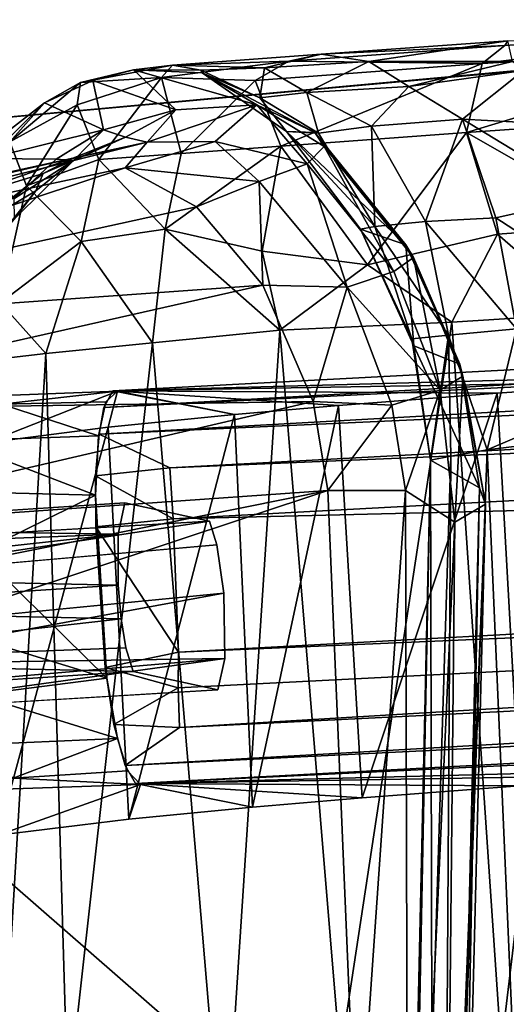
# Model space of a CAD drawing. Units: inches. Extents: x -11.6 to 11.4, y -11.8 to 11.8.
# Drawn here: x -6.7 to -5.3, y 6.4 to 9.2 of the extents above; entities that cross this region are included whole.
import ezdxf

# ---------------------------------------------------------------- set-up
doc = ezdxf.new("R2010")
doc.units = ezdxf.units.IN
doc.header["$MEASUREMENT"] = 0
doc.layers.add('SEAT-FABRIC', color=5, linetype='Continuous')
doc.layers.add('SEAT-FRAME', color=5, linetype='Continuous')

msp = doc.modelspace()

# ---------------------------------------------------------------- linework, layer by layer
at = {"layer": 'SEAT-FABRIC'}
for points in [[(-4.65, 9.088, 16.913), (-5.4077, 9.0418, 17.1568), (-4.5895, 9.1443, 17.0495)], [(-5.4077, 9.0418, 17.1568), (-5.3427, 9.0929, 17.2785), (-4.5895, 9.1443, 17.0495)], [(-5.3427, 9.0929, 17.2785), (-5.334, 9.1064, 17.407), (-4.5895, 9.1443, 17.0495)], [(-5.334, 9.1064, 17.407), (-5.867, 9.0684, 17.8217), (-5.7306, 9.0474, 17.9322)], [(-5.867, 9.0684, 17.8217), (-5.334, 9.1064, 17.407), (-5.3427, 9.0929, 17.2785)], [(-5.334, 9.1064, 17.407), (-5.7306, 9.0474, 17.9322), (-5.3206, 9.0479, 17.6703)], [(-5.4077, 9.0418, 17.1568), (-5.9592, 9.0482, 17.7376), (-5.3427, 9.0929, 17.2785)], [(-5.9592, 9.0482, 17.7376), (-5.867, 9.0684, 17.8217), (-5.3427, 9.0929, 17.2785)], [(-5.4077, 9.0418, 17.1568), (-4.65, 9.088, 16.913), (-5.452, 8.8454, 16.8842)], [(-4.65, 9.088, 16.913), (-4.7193, 8.896, 16.6649), (-5.452, 8.8454, 16.8842)], [(-6.323, 9.0016, 18.1253), (-6.2917, 9.0372, 18.5146), (-5.9592, 9.0482, 17.7376)], [(-6.323, 9.0016, 18.1253), (-5.9592, 9.0482, 17.7376), (-6.0553, 8.9939, 17.6497)], [(-6.0285, 9.0301, 18.3716), (-5.867, 9.0684, 17.8217), (-6.2917, 9.0372, 18.5146)], [(-5.9592, 9.0482, 17.7376), (-6.2917, 9.0372, 18.5146), (-5.867, 9.0684, 17.8217)], [(-5.4077, 9.0418, 17.1568), (-6.0553, 8.9939, 17.6497), (-5.9592, 9.0482, 17.7376)], [(-5.7306, 9.0474, 17.9322), (-5.867, 9.0684, 17.8217), (-6.0285, 9.0301, 18.3716)], [(-6.5539, 8.9874, 18.8728), (-6.2917, 9.0372, 18.5146), (-6.323, 9.0016, 18.1253)], [(-6.4024, 9.0239, 19.3657), (-6.2917, 9.0372, 18.5146), (-6.5539, 8.9874, 18.8728)], [(-6.4024, 9.0239, 19.3657), (-6.5539, 8.9874, 18.8728), (-6.5189, 8.9936, 19.4868)], [(-6.5189, 8.9936, 19.4868), (-6.2814, 8.9102, 21.7394), (-6.4024, 9.0239, 19.3657)], [(-6.4024, 9.0239, 19.3657), (-6.2103, 9.023, 18.8898), (-6.2917, 9.0372, 18.5146)], [(-6.4024, 9.0239, 19.3657), (-6.0509, 8.9242, 21.4739), (-6.2066, 9.0149, 19.5953)], [(-6.0509, 8.9242, 21.4739), (-6.4024, 9.0239, 19.3657), (-6.2814, 8.9102, 21.7394)], [(-6.2103, 9.023, 18.8898), (-6.4024, 9.0239, 19.3657), (-6.2066, 9.0149, 19.5953)], [(-6.2917, 9.0372, 18.5146), (-6.2103, 9.023, 18.8898), (-6.0285, 9.0301, 18.3716)], [(-6.0285, 9.0301, 18.3716), (-6.2103, 9.023, 18.8898), (-6.0421, 8.9436, 18.9003)], [(-6.2066, 9.0149, 19.5953), (-6.0421, 8.9436, 18.9003), (-6.2103, 9.023, 18.8898)], [(-6.0553, 8.9939, 17.6497), (-5.4077, 9.0418, 17.1568), (-5.9818, 8.8061, 17.2343)], [(-6.0285, 9.0301, 18.3716), (-6.0421, 8.9436, 18.9003), (-5.9081, 8.9597, 18.4614)], [(-5.7306, 9.0474, 17.9322), (-6.0285, 9.0301, 18.3716), (-5.9081, 8.9597, 18.4614)], [(-5.9818, 8.8061, 17.2343), (-5.4077, 9.0418, 17.1568), (-5.452, 8.8454, 16.8842)], [(-5.7306, 9.0474, 17.9322), (-5.9081, 8.9597, 18.4614), (-5.6167, 8.9767, 18.03)], [(-5.6167, 8.9767, 18.03), (-5.3206, 9.0479, 17.6703), (-5.7306, 9.0474, 17.9322)], [(-5.6167, 8.9767, 18.03), (-5.289, 9.0221, 17.7159), (-5.3206, 9.0479, 17.6703)], [(-5.289, 9.0221, 17.7159), (-5.6167, 8.9767, 18.03), (-5.4633, 8.8834, 18.0531)], [(-5.4633, 8.8834, 18.0531), (-5.1779, 8.8683, 17.8721), (-5.289, 9.0221, 17.7159)], [(-6.488, 8.8526, 21.4447), (-6.5189, 8.9936, 19.4868), (-6.6565, 8.9297, 19.4191)], [(-6.5189, 8.9936, 19.4868), (-6.5539, 8.9874, 18.8728), (-6.6565, 8.9297, 19.4191)], [(-6.5635, 8.9236, 18.3965), (-6.5539, 8.9874, 18.8728), (-6.323, 9.0016, 18.1253)], [(-6.323, 9.0016, 18.1253), (-6.5012, 8.7682, 17.8435), (-6.5635, 8.9236, 18.3965)], [(-6.488, 8.8526, 21.4447), (-6.2814, 8.9102, 21.7394), (-6.5189, 8.9936, 19.4868)], [(-6.323, 9.0016, 18.1253), (-6.2665, 8.7856, 17.5181), (-6.5012, 8.7682, 17.8435)], [(-6.323, 9.0016, 18.1253), (-6.0553, 8.9939, 17.6497), (-6.2665, 8.7856, 17.5181)], [(-6.0553, 8.9939, 17.6497), (-5.9818, 8.8061, 17.2343), (-6.2665, 8.7856, 17.5181)], [(-6.2066, 9.0149, 19.5953), (-5.8853, 8.8449, 21.0369), (-5.9658, 8.8484, 19.2596)], [(-5.8853, 8.8449, 21.0369), (-6.2066, 9.0149, 19.5953), (-6.0509, 8.9242, 21.4739)], [(-6.2066, 9.0149, 19.5953), (-5.9658, 8.8484, 19.2596), (-6.0421, 8.9436, 18.9003)], [(-6.5539, 8.9874, 18.8728), (-6.5635, 8.9236, 18.3965), (-6.7559, 8.8188, 18.6967)], [(-6.5539, 8.9874, 18.8728), (-6.7559, 8.8188, 18.6967), (-6.6565, 8.9297, 19.4191)], [(-5.6167, 8.9767, 18.03), (-5.9081, 8.9597, 18.4614), (-5.7233, 8.8635, 18.388)], [(-5.7233, 8.8635, 18.388), (-5.4633, 8.8834, 18.0531), (-5.6167, 8.9767, 18.03)], [(-5.9081, 8.9597, 18.4614), (-6.0421, 8.9436, 18.9003), (-5.8742, 8.8433, 18.7503)], [(-6.0421, 8.9436, 18.9003), (-5.9658, 8.8484, 19.2596), (-5.8742, 8.8433, 18.7503)], [(-5.9081, 8.9597, 18.4614), (-5.8742, 8.8433, 18.7503), (-5.7233, 8.8635, 18.388)], [(-6.8183, 8.771, 19.7632), (-6.488, 8.8526, 21.4447), (-6.6565, 8.9297, 19.4191)], [(-6.6565, 8.9297, 19.4191), (-6.7596, 8.8498, 19.1489), (-6.8183, 8.771, 19.7632)], [(-6.7559, 8.8188, 18.6967), (-6.7596, 8.8498, 19.1489), (-6.6565, 8.9297, 19.4191)], [(-6.5635, 8.9236, 18.3965), (-6.7077, 8.6931, 18.1233), (-6.7559, 8.8188, 18.6967)], [(-6.7077, 8.6931, 18.1233), (-6.5635, 8.9236, 18.3965), (-6.5012, 8.7682, 17.8435)], [(-6.2814, 8.9102, 21.7394), (-6.488, 8.8526, 21.4447), (-6.425, 8.8314, 22.6327)], [(-6.425, 8.8314, 22.6327), (-6.3631, 8.8172, 23.2838), (-6.2814, 8.9102, 21.7394)], [(-6.3631, 8.8172, 23.2838), (-6.0509, 8.9242, 21.4739), (-6.2814, 8.9102, 21.7394)], [(-6.0509, 8.9242, 21.4739), (-6.3631, 8.8172, 23.2838), (-6.1697, 8.8193, 23.0904)], [(-5.9072, 8.756, 22.6292), (-6.0509, 8.9242, 21.4739), (-6.1697, 8.8193, 23.0904)], [(-5.9072, 8.756, 22.6292), (-5.8586, 8.8051, 21.7934), (-6.0509, 8.9242, 21.4739)], [(-6.0509, 8.9242, 21.4739), (-5.8586, 8.8051, 21.7934), (-5.8853, 8.8449, 21.0369)], [(-5.4633, 8.8834, 18.0531), (-5.7233, 8.8635, 18.388), (-5.5692, 8.5915, 18.5098)], [(-5.5692, 8.5915, 18.5098), (-5.3679, 8.6019, 18.2372), (-5.4633, 8.8834, 18.0531)], [(-5.3679, 8.6019, 18.2372), (-5.0986, 8.6619, 17.9832), (-5.4633, 8.8834, 18.0531)], [(-5.4633, 8.8834, 18.0531), (-5.0986, 8.6619, 17.9832), (-5.1779, 8.8683, 17.8721)], [(-4.9907, 8.5812, 16.502), (-5.452, 8.8454, 16.8842), (-4.7193, 8.896, 16.6649)], [(-6.8183, 8.771, 19.7632), (-6.6233, 8.769, 21.3182), (-6.488, 8.8526, 21.4447)], [(-6.6233, 8.769, 21.3182), (-6.5738, 8.7651, 22.1678), (-6.488, 8.8526, 21.4447)], [(-6.488, 8.8526, 21.4447), (-6.5738, 8.7651, 22.1678), (-6.425, 8.8314, 22.6327)], [(-5.8742, 8.8433, 18.7503), (-5.7134, 8.5764, 18.897), (-5.7233, 8.8635, 18.388)], [(-5.7134, 8.5764, 18.897), (-5.5692, 8.5915, 18.5098), (-5.7233, 8.8635, 18.388)], [(-6.6603, 8.7278, 23.3315), (-6.425, 8.8314, 22.6327), (-6.5738, 8.7651, 22.1678)], [(-6.6603, 8.7278, 23.3315), (-6.5757, 8.7716, 23.5712), (-6.425, 8.8314, 22.6327)], [(-6.5757, 8.7716, 23.5712), (-6.3631, 8.8172, 23.2838), (-6.425, 8.8314, 22.6327)], [(-5.9818, 8.8061, 17.2343), (-5.452, 8.8454, 16.8842), (-5.7349, 8.467, 16.7645)], [(-5.6248, 8.5242, 21.0616), (-5.9658, 8.8484, 19.2596), (-5.8853, 8.8449, 21.0369)], [(-5.6248, 8.5242, 21.0616), (-5.755, 8.5694, 19.414), (-5.9658, 8.8484, 19.2596)], [(-5.8742, 8.8433, 18.7503), (-5.9658, 8.8484, 19.2596), (-5.7134, 8.5764, 18.897)], [(-5.755, 8.5694, 19.414), (-5.7134, 8.5764, 18.897), (-5.9658, 8.8484, 19.2596)], [(-5.8586, 8.8051, 21.7934), (-5.6035, 8.4887, 21.8862), (-5.8853, 8.8449, 21.0369)], [(-5.6035, 8.4887, 21.8862), (-5.6248, 8.5242, 21.0616), (-5.8853, 8.8449, 21.0369)], [(-5.7349, 8.467, 16.7645), (-5.452, 8.8454, 16.8842), (-5.3634, 8.555, 16.6206)], [(-5.3634, 8.555, 16.6206), (-5.452, 8.8454, 16.8842), (-4.9907, 8.5812, 16.502)], [(-6.3631, 8.8172, 23.2838), (-6.5757, 8.7716, 23.5712), (-8.2566, 8.4044, 29.6063)], [(-8.2566, 8.4044, 29.6063), (-8.0365, 8.3997, 29.4869), (-6.3631, 8.8172, 23.2838)], [(-8.0365, 8.3997, 29.4869), (-6.4268, 8.7442, 24.181), (-6.3631, 8.8172, 23.2838)], [(-6.898, 8.5215, 18.3657), (-6.7559, 8.8188, 18.6967), (-6.7077, 8.6931, 18.1233)], [(-6.0437, 8.7054, 23.4806), (-6.1697, 8.8193, 23.0904), (-6.4268, 8.7442, 24.181)], [(-6.3631, 8.8172, 23.2838), (-6.4268, 8.7442, 24.181), (-6.1697, 8.8193, 23.0904)], [(-5.9818, 8.8061, 17.2343), (-6.0356, 8.5066, 17.0136), (-6.312, 8.569, 17.3256)], [(-6.312, 8.569, 17.3256), (-6.2665, 8.7856, 17.5181), (-5.9818, 8.8061, 17.2343)], [(-5.9072, 8.756, 22.6292), (-6.1697, 8.8193, 23.0904), (-6.0437, 8.7054, 23.4806)], [(-5.7349, 8.467, 16.7645), (-6.0356, 8.5066, 17.0136), (-5.9818, 8.8061, 17.2343)], [(-5.6594, 8.4481, 22.709), (-5.8586, 8.8051, 21.7934), (-5.9072, 8.756, 22.6292)], [(-5.6594, 8.4481, 22.709), (-5.6035, 8.4887, 21.8862), (-5.8586, 8.8051, 21.7934)], [(-8.4973, 8.3274, 29.4984), (-8.2566, 8.4044, 29.6063), (-6.5757, 8.7716, 23.5712)], [(-7.0466, 8.6102, 24.4842), (-8.4973, 8.3274, 29.4984), (-6.5757, 8.7716, 23.5712)], [(-6.6603, 8.7278, 23.3315), (-7.0466, 8.6102, 24.4842), (-6.5757, 8.7716, 23.5712)], [(-6.7441, 8.6558, 21.142), (-6.6233, 8.769, 21.3182), (-6.8183, 8.771, 19.7632)], [(-6.5738, 8.7651, 22.1678), (-6.6233, 8.769, 21.3182), (-6.7441, 8.6558, 21.142)], [(-6.7077, 8.6931, 18.1233), (-6.5012, 8.7682, 17.8435), (-6.5521, 8.5344, 17.6181)], [(-6.312, 8.569, 17.3256), (-6.5521, 8.5344, 17.6181), (-6.5012, 8.7682, 17.8435)], [(-6.2665, 8.7856, 17.5181), (-6.312, 8.569, 17.3256), (-6.5012, 8.7682, 17.8435)], [(-8.0365, 8.3997, 29.4869), (-7.8255, 8.2818, 29.5274), (-6.4268, 8.7442, 24.181)], [(-7.8255, 8.2818, 29.5274), (-6.2232, 8.6331, 24.2483), (-6.4268, 8.7442, 24.181)], [(-6.7441, 8.6558, 21.142), (-6.7429, 8.5974, 21.9631), (-6.5738, 8.7651, 22.1678)], [(-6.6814, 8.6782, 22.622), (-6.5738, 8.7651, 22.1678), (-6.7429, 8.5974, 21.9631)], [(-6.6603, 8.7278, 23.3315), (-6.5738, 8.7651, 22.1678), (-6.6814, 8.6782, 22.622)], [(-6.4268, 8.7442, 24.181), (-6.2232, 8.6331, 24.2483), (-6.0437, 8.7054, 23.4806)], [(-5.9072, 8.756, 22.6292), (-6.0437, 8.7054, 23.4806), (-5.7928, 8.4039, 23.5226)], [(-5.7928, 8.4039, 23.5226), (-5.6594, 8.4481, 22.709), (-5.9072, 8.756, 22.6292)], [(-6.8654, 8.5688, 23.2905), (-7.0466, 8.6102, 24.4842), (-6.6603, 8.7278, 23.3315)], [(-6.6814, 8.6782, 22.622), (-6.8654, 8.5688, 23.2905), (-6.6603, 8.7278, 23.3315)], [(-6.7077, 8.6931, 18.1233), (-6.7823, 8.3593, 17.8697), (-6.898, 8.5215, 18.3657)], [(-6.7823, 8.3593, 17.8697), (-6.7077, 8.6931, 18.1233), (-6.5521, 8.5344, 17.6181)], [(-6.2232, 8.6331, 24.2483), (-6.0336, 8.4096, 24.3098), (-6.0437, 8.7054, 23.4806)], [(-6.0437, 8.7054, 23.4806), (-6.0336, 8.4096, 24.3098), (-5.7928, 8.4039, 23.5226)], [(-6.8254, 8.5007, 22.4064), (-6.8654, 8.5688, 23.2905), (-6.6814, 8.6782, 22.622)], [(-6.8254, 8.5007, 22.4064), (-6.6814, 8.6782, 22.622), (-6.7429, 8.5974, 21.9631)], [(-5.3679, 8.6019, 18.2372), (-5.0462, 8.3934, 18.0642), (-5.0986, 8.6619, 17.9832)], [(-6.0336, 8.4096, 24.3098), (-6.2232, 8.6331, 24.2483), (-7.8255, 8.2818, 29.5274)], [(-5.5692, 8.5915, 18.5098), (-5.3091, 8.2848, 18.3233), (-5.3679, 8.6019, 18.2372)], [(-5.3091, 8.2848, 18.3233), (-5.0462, 8.3934, 18.0642), (-5.3679, 8.6019, 18.2372)], [(-5.7134, 8.5764, 18.897), (-5.755, 8.5694, 19.414), (-5.6081, 8.2559, 19.0166)], [(-5.7134, 8.5764, 18.897), (-5.5029, 8.2664, 18.6301), (-5.5692, 8.5915, 18.5098)], [(-5.5029, 8.2664, 18.6301), (-5.7134, 8.5764, 18.897), (-5.6081, 8.2559, 19.0166)], [(-5.5029, 8.2664, 18.6301), (-5.3091, 8.2848, 18.3233), (-5.5692, 8.5915, 18.5098)], [(-4.9907, 8.5812, 16.502), (-5.1031, 8.3285, 16.4286), (-5.3634, 8.555, 16.6206)], [(-6.312, 8.569, 17.3256), (-6.3488, 8.2453, 17.1806), (-6.5521, 8.5344, 17.6181)], [(-6.3488, 8.2453, 17.1806), (-6.312, 8.569, 17.3256), (-5.985, 8.2806, 16.8616)], [(-6.0356, 8.5066, 17.0136), (-5.985, 8.2806, 16.8616), (-6.312, 8.569, 17.3256)], [(-5.6248, 8.5242, 21.0616), (-5.602, 8.236, 19.5057), (-5.755, 8.5694, 19.414)], [(-5.755, 8.5694, 19.414), (-5.602, 8.236, 19.5057), (-5.6081, 8.2559, 19.0166)], [(-5.7349, 8.467, 16.7645), (-5.3634, 8.555, 16.6206), (-5.494, 8.3037, 16.5708)], [(-5.1031, 8.3285, 16.4286), (-5.494, 8.3037, 16.5708), (-5.3634, 8.555, 16.6206)], [(-6.7823, 8.3593, 17.8697), (-6.5521, 8.5344, 17.6181), (-6.6526, 8.2143, 17.5596)], [(-6.5521, 8.5344, 17.6181), (-6.3488, 8.2453, 17.1806), (-6.6526, 8.2143, 17.5596)], [(-5.602, 8.236, 19.5057), (-5.6248, 8.5242, 21.0616), (-5.4708, 8.184, 21.1352)], [(-5.6035, 8.4887, 21.8862), (-5.4708, 8.184, 21.1352), (-5.6248, 8.5242, 21.0616)], [(-5.985, 8.2806, 16.8616), (-6.0356, 8.5066, 17.0136), (-5.7349, 8.467, 16.7645)], [(-5.5269, 8.11, 22.764), (-5.6035, 8.4887, 21.8862), (-5.6594, 8.4481, 22.709)], [(-5.5269, 8.11, 22.764), (-5.4622, 8.1493, 21.9511), (-5.6035, 8.4887, 21.8862)], [(-5.6035, 8.4887, 21.8862), (-5.4622, 8.1493, 21.9511), (-5.4708, 8.184, 21.1352)], [(-5.7349, 8.467, 16.7645), (-5.494, 8.3037, 16.5708), (-5.985, 8.2806, 16.8616)], [(-5.5269, 8.11, 22.764), (-5.6594, 8.4481, 22.709), (-5.7928, 8.4039, 23.5226)], [(-7.6241, 8.0508, 29.5367), (-6.0336, 8.4096, 24.3098), (-7.8255, 8.2818, 29.5274)], [(-7.6241, 8.0508, 29.5367), (-5.8896, 8.0774, 24.3514), (-6.0336, 8.4096, 24.3098)], [(-5.8896, 8.0774, 24.3514), (-5.7928, 8.4039, 23.5226), (-6.0336, 8.4096, 24.3098)], [(-5.7928, 8.4039, 23.5226), (-5.8896, 8.0774, 24.3514), (-5.6649, 8.067, 23.5674)], [(-5.7928, 8.4039, 23.5226), (-5.6649, 8.067, 23.5674), (-5.5269, 8.11, 22.764)], [(-6.7823, 8.3593, 17.8697), (-6.6526, 8.2143, 17.5596), (-6.9229, 8.183, 18.079)], [(-5.494, 8.3037, 16.5708), (-5.1031, 8.3285, 16.4286), (-5.3528, 6.2318, 16.2078)], [(-5.3528, 6.2318, 16.2078), (-5.1031, 8.3285, 16.4286), (-4.8603, 6.2533, 16.0719)], [(-5.494, 8.3037, 16.5708), (-5.8129, 6.2088, 16.432), (-5.985, 8.2806, 16.8616)], [(-5.3528, 6.2318, 16.2078), (-5.8129, 6.2088, 16.432), (-5.494, 8.3037, 16.5708)], [(-6.3488, 8.2453, 17.1806), (-5.985, 8.2806, 16.8616), (-6.1443, 5.8368, 16.6124)], [(-5.8129, 6.2088, 16.432), (-6.1443, 5.8368, 16.6124), (-5.985, 8.2806, 16.8616)], [(-5.6081, 8.2559, 19.0166), (-5.5551, 7.9104, 19.0197), (-5.5029, 8.2664, 18.6301)], [(-5.5551, 7.9104, 19.0197), (-5.4969, 7.9212, 18.7143), (-5.5029, 8.2664, 18.6301)], [(-5.3091, 8.2848, 18.3233), (-5.5029, 8.2664, 18.6301), (-5.3928, 7.9391, 18.4731)], [(-5.5029, 8.2664, 18.6301), (-5.4969, 7.9212, 18.7143), (-5.3928, 7.9391, 18.4731)], [(-5.3091, 8.2848, 18.3233), (-5.3928, 7.9391, 18.4731), (-5.0227, 8.0976, 18.0827)], [(-6.6526, 8.2143, 17.5596), (-6.3488, 8.2453, 17.1806), (-6.5903, 6.0772, 17.1194)], [(-6.1443, 5.8368, 16.6124), (-6.5903, 6.0772, 17.1194), (-6.3488, 8.2453, 17.1806)], [(-5.602, 8.236, 19.5057), (-5.5551, 7.9104, 19.0197), (-5.6081, 8.2559, 19.0166)], [(-5.4708, 8.184, 21.1352), (-5.4148, 7.831, 20.7753), (-5.602, 8.236, 19.5057)], [(-5.4148, 7.831, 20.7753), (-5.5551, 7.9104, 19.0197), (-5.602, 8.236, 19.5057)], [(-6.6526, 8.2143, 17.5596), (-6.863, 4.6735, 17.3408), (-6.9229, 8.183, 18.079)], [(-6.863, 4.6735, 17.3408), (-6.6526, 8.2143, 17.5596), (-6.5903, 6.0772, 17.1194)], [(-5.4708, 8.184, 21.1352), (-5.3974, 7.7842, 21.7985), (-5.4148, 7.831, 20.7753)], [(-5.4708, 8.184, 21.1352), (-5.4622, 8.1493, 21.9511), (-5.3974, 7.7842, 21.7985)], [(-5.5269, 8.11, 22.764), (-5.4857, 7.7328, 22.7905), (-5.4622, 8.1493, 21.9511)], [(-5.3974, 7.7842, 21.7985), (-5.4622, 8.1493, 21.9511), (-5.4857, 7.7328, 22.7905)], [(-5.6263, 7.8231, 23.5654), (-5.5269, 8.11, 22.764), (-5.6649, 8.067, 23.5674)], [(-5.5269, 8.11, 22.764), (-5.6263, 7.8231, 23.5654), (-5.4857, 7.7328, 22.7905)], [(-5.2392, 7.9588, 18.2603), (-5.0227, 8.0976, 18.0827), (-5.3928, 7.9391, 18.4731)], [(-7.4729, 7.7096, 29.5182), (-5.8896, 8.0774, 24.3514), (-7.6241, 8.0508, 29.5367)], [(-5.8477, 7.8237, 24.3561), (-5.8896, 8.0774, 24.3514), (-7.4729, 7.7096, 29.5182)], [(-5.8896, 8.0774, 24.3514), (-5.8477, 7.8237, 24.3561), (-5.6649, 8.067, 23.5674)], [(-5.8477, 7.8237, 24.3561), (-5.6263, 7.8231, 23.5654), (-5.6649, 8.067, 23.5674)], [(-5.3928, 7.9391, 18.4731), (-5.3071, 5.9744, 18.0302), (-5.2392, 7.9588, 18.2603)], [(-5.3928, 7.9391, 18.4731), (-5.5199, 4.4534, 18.1546), (-5.3071, 5.9744, 18.0302)], [(-5.4969, 7.9212, 18.7143), (-5.5199, 4.4534, 18.1546), (-5.3928, 7.9391, 18.4731)], [(-5.6765, 2.4944, 18.5101), (-5.5551, 7.9104, 19.0197), (-5.5421, 2.6592, 20.2018)], [(-5.6765, 2.4944, 18.5101), (-5.6528, 2.9415, 18.3581), (-5.5551, 7.9104, 19.0197)], [(-5.4969, 7.9212, 18.7143), (-5.5551, 7.9104, 19.0197), (-5.6528, 2.9415, 18.3581)], [(-5.4969, 7.9212, 18.7143), (-5.6528, 2.9415, 18.3581), (-5.5199, 4.4534, 18.1546)], [(-5.4148, 7.831, 20.7753), (-5.5421, 2.6592, 20.2018), (-5.5551, 7.9104, 19.0197)], [(-7.4352, 7.5038, 29.5008), (-5.8477, 7.8237, 24.3561), (-7.4729, 7.7096, 29.5182)], [(-7.4341, 7.2971, 29.4819), (-5.8477, 7.8237, 24.3561), (-7.4352, 7.5038, 29.5008)], [(-5.8477, 7.8237, 24.3561), (-7.4341, 7.2971, 29.4819), (-5.7641, 5.8397, 23.6405)], [(-5.8477, 7.8237, 24.3561), (-5.7641, 5.8397, 23.6405), (-5.6263, 7.8231, 23.5654)], [(-5.6263, 7.8231, 23.5654), (-5.7641, 5.8397, 23.6405), (-5.6171, 4.7935, 22.7018)], [(-5.4857, 7.7328, 22.7905), (-5.6263, 7.8231, 23.5654), (-5.6171, 4.7935, 22.7018)], [(-5.5421, 2.6592, 20.2018), (-5.4148, 7.831, 20.7753), (-5.4718, 4.8722, 21.1679)], [(-5.4148, 7.831, 20.7753), (-5.3974, 7.7842, 21.7985), (-5.4718, 4.8722, 21.1679)], [(-5.5137, 4.894, 21.9625), (-5.3974, 7.7842, 21.7985), (-5.4857, 7.7328, 22.7905)], [(-5.3974, 7.7842, 21.7985), (-5.5137, 4.894, 21.9625), (-5.4718, 4.8722, 21.1679)], [(-5.5137, 4.894, 21.9625), (-5.4857, 7.7328, 22.7905), (-5.6171, 4.7935, 22.7018)], [(-7.4341, 7.2971, 29.4819), (-8.1301, 5.2424, 31.0279), (-5.7641, 5.8397, 23.6405)]]:
    msp.add_3dface(points, dxfattribs=at)
at = {"layer": 'SEAT-FRAME'}
for points in [[(-7.2709, 8.8418, 24.8443), (4.7852, 9.9376, 25.6875), (-7.4826, 9.5968, 24.8296)], [(4.7852, 9.9376, 25.6875), (-7.2709, 8.8418, 24.8443), (-6.7637, 8.8893, 23.752)], [(-6.9554, 9.7416, 23.7402), (4.9496, 9.9427, 24.5669), (-6.7637, 8.8893, 23.752)], [(-6.4875, 8.06, 14.7144), (-6.462, 8.1078, 14.8792), (6.4056, 8.788, 15.2446)], [(6.4056, 8.788, 15.2446), (6.4235, 8.705, 15.0588), (-6.4875, 8.06, 14.7144)], [(-6.462, 8.1078, 14.8792), (-4.3851, 8.1638, 16.1959), (6.4056, 8.788, 15.2446)], [(-6.4875, 8.06, 14.7144), (6.4235, 8.705, 15.0588), (-6.5008, 7.9846, 14.61)], [(6.4346, 8.5731, 14.9423), (-6.5008, 7.9846, 14.61), (6.4235, 8.705, 15.0588)], [(6.4346, 8.5731, 14.9423), (-6.299, 7.8878, 14.541), (-6.5008, 7.9846, 14.61)], [(6.4346, 8.5731, 14.9423), (6.4396, 8.4246, 14.8907), (-6.299, 7.8878, 14.541)], [(-6.2889, 7.7421, 14.4936), (-6.299, 7.8878, 14.541), (6.4396, 8.4246, 14.8907)], [(-6.2889, 7.7421, 14.4936), (6.4396, 8.4246, 14.8907), (6.4398, 8.0476, 14.8886)], [(-4.3851, 8.1638, 16.1959), (-6.462, 8.1078, 14.8792), (-4.8774, 8.1345, 16.2497)], [(-4.8774, 8.1345, 16.2497), (-6.462, 8.1078, 14.8792), (-5.3647, 8.1014, 16.3958)], [(-4.8774, 8.1345, 16.2497), (-5.3647, 8.1014, 16.3958), (-5.3018, 6.9809, 16.3091)], [(-6.4483, 8.1069, 14.9581), (-7.1033, 8.0817, 14.7323), (-6.8227, 7.9597, 17.7743)], [(-6.779, 8.0699, 14.6992), (-7.1033, 8.0817, 14.7323), (-6.4483, 8.1069, 14.9581)], [(-6.8227, 7.9597, 17.7743), (-6.4746, 8.0038, 17.2165), (-6.4483, 8.1069, 14.9581)], [(-6.4483, 8.1069, 14.9581), (-6.482, 8.0767, 14.7531), (-6.779, 8.0699, 14.6992)], [(-6.114, 8.0399, 16.8528), (-6.4483, 8.1069, 14.9581), (-6.4746, 8.0038, 17.2165)], [(-6.114, 8.0399, 16.8528), (-5.8171, 8.0662, 16.6294), (-6.462, 8.1078, 14.8792)], [(-5.8171, 8.0662, 16.6294), (-5.3647, 8.1014, 16.3958), (-6.462, 8.1078, 14.8792)], [(-5.8171, 8.0662, 16.6294), (-5.7499, 6.9468, 16.5243), (-5.3647, 8.1014, 16.3958)], [(-5.7499, 6.9468, 16.5243), (-5.3018, 6.9809, 16.3091), (-5.3647, 8.1014, 16.3958)], [(-6.9148, 7.9653, 14.4614), (-6.779, 8.0699, 14.6992), (-6.5021, 7.9796, 14.6038)], [(-6.5021, 7.9796, 14.6038), (-6.779, 8.0699, 14.6992), (-6.482, 8.0767, 14.7531)], [(-6.0628, 6.9197, 16.7456), (-5.8171, 8.0662, 16.6294), (-6.114, 8.0399, 16.8528)], [(-5.7499, 6.9468, 16.5243), (-5.8171, 8.0662, 16.6294), (-6.0628, 6.9197, 16.7456)], [(-6.4746, 8.0038, 17.2165), (-6.4156, 6.8854, 17.079), (-6.114, 8.0399, 16.8528)], [(-6.114, 8.0399, 16.8528), (-6.4156, 6.8854, 17.079), (-6.0628, 6.9197, 16.7456)], [(6.4398, 8.0476, 14.8886), (-6.274, 7.3617, 14.4948), (-6.2889, 7.7421, 14.4936)], [(-6.274, 7.3617, 14.4948), (6.4398, 8.0476, 14.8886), (6.4358, 7.9073, 14.9299)], [(-6.4746, 8.0038, 17.2165), (-6.8227, 7.9597, 17.7743), (-6.7895, 6.84, 17.6345)], [(-6.4746, 8.0038, 17.2165), (-6.7895, 6.84, 17.6345), (-6.4156, 6.8854, 17.079)], [(-6.299, 7.8878, 14.541), (-6.5111, 7.8656, 14.5102), (-6.5008, 7.9846, 14.61)], [(-6.9148, 7.9653, 14.4614), (-6.5021, 7.9796, 14.6038), (-6.5115, 7.8104, 14.4891)], [(-6.7762, 7.8172, 14.4086), (-6.9148, 7.9653, 14.4614), (-6.5115, 7.8104, 14.4891)], [(6.4358, 7.9073, 14.9299), (-6.2715, 7.1467, 14.5907), (-6.2751, 7.2606, 14.5238)], [(-6.2751, 7.2606, 14.5238), (-6.274, 7.3617, 14.4948), (6.4358, 7.9073, 14.9299)], [(-6.2715, 7.1467, 14.5907), (6.4358, 7.9073, 14.9299), (6.4262, 7.7744, 15.0306)], [(-6.2889, 7.7421, 14.4936), (-6.5111, 7.8656, 14.5102), (-6.299, 7.8878, 14.541)], [(-6.2889, 7.7421, 14.4936), (-6.5099, 7.7199, 14.4651), (-6.5111, 7.8656, 14.5102)], [(-6.8443, 7.6462, 14.3374), (-6.7762, 7.8172, 14.4086), (-6.5115, 7.8104, 14.4891)], [(-6.4275, 7.7883, 14.9628), (-6.4468, 7.699, 14.8199), (-7.5358, 7.7158, 15.1421)], [(-6.5115, 7.8104, 14.4891), (-6.479, 7.2877, 14.488), (-6.8443, 7.6462, 14.3374)], [(-6.4266, 7.039, 14.6988), (-6.2715, 7.1467, 14.5907), (6.4262, 7.7744, 15.0306)], [(6.4262, 7.7744, 15.0306), (6.4086, 7.6714, 15.2132), (-6.4266, 7.039, 14.6988)], [(-7.2942, 7.6711, 16.5136), (-7.2646, 7.5719, 16.6479), (-6.1854, 7.7356, 16.334)], [(-6.1647, 7.6686, 16.4289), (-6.1854, 7.7356, 16.334), (-7.2646, 7.5719, 16.6479)], [(-6.5099, 7.7199, 14.4651), (-6.2889, 7.7421, 14.4936), (-6.274, 7.3617, 14.4948)], [(-7.5496, 7.6557, 15.0414), (-7.5358, 7.7158, 15.1421), (-6.4468, 7.699, 14.8199)], [(-6.274, 7.3617, 14.4948), (-6.483, 7.3181, 14.4758), (-6.5099, 7.7199, 14.4651)], [(-7.5545, 7.5766, 14.9849), (-6.4468, 7.699, 14.8199), (-6.4464, 7.5529, 14.7698)], [(-6.4468, 7.699, 14.8199), (-7.5545, 7.5766, 14.9849), (-7.5496, 7.6557, 15.0414)], [(-6.3964, 6.9872, 14.8541), (-6.4266, 7.039, 14.6988), (6.4086, 7.6714, 15.2132)], [(6.2786, 7.6004, 16.5668), (-6.3964, 6.9872, 14.8541), (6.4086, 7.6714, 15.2132)], [(-6.8334, 7.3961, 14.3433), (-6.8443, 7.6462, 14.3374), (-6.479, 7.2877, 14.488)], [(-6.3964, 6.9872, 14.8541), (6.2786, 7.6004, 16.5668), (-4.3666, 7.0397, 16.1362)], [(-7.5545, 7.5766, 14.9849), (-6.4464, 7.5529, 14.7698), (-7.5525, 7.4819, 14.9623)], [(-6.438, 7.4569, 14.7838), (-7.5525, 7.4819, 14.9623), (-6.4464, 7.5529, 14.7698)], [(-7.2469, 7.3281, 16.6622), (-6.1446, 7.5302, 16.4948), (-7.2489, 7.4227, 16.6848)], [(-7.2469, 7.3281, 16.6622), (-6.1421, 7.3436, 16.4419), (-6.1446, 7.5302, 16.4948)], [(-7.5368, 7.3327, 14.9992), (-7.5525, 7.4819, 14.9623), (-6.438, 7.4569, 14.7838)], [(-6.438, 7.4569, 14.7838), (-6.4243, 7.374, 14.8329), (-7.5368, 7.3327, 14.9992)], [(-6.8503, 7.2404, 14.3729), (-6.8334, 7.3961, 14.3433), (-6.479, 7.2877, 14.488)], [(-6.4243, 7.374, 14.8329), (-6.4035, 7.307, 14.9279), (-7.5368, 7.3327, 14.9992)], [(-6.1615, 7.2543, 16.299), (-6.1421, 7.3436, 16.4419), (-7.2656, 7.1888, 16.5051)], [(-7.2518, 7.2489, 16.6057), (-7.2656, 7.1888, 16.5051), (-6.1421, 7.3436, 16.4419)], [(-6.1421, 7.3436, 16.4419), (-7.2469, 7.3281, 16.6622), (-7.2518, 7.2489, 16.6057)], [(-6.274, 7.3617, 14.4948), (-6.2751, 7.2606, 14.5238), (-6.483, 7.3181, 14.4758)], [(-7.5072, 7.2335, 15.1336), (-7.5368, 7.3327, 14.9992), (-6.4035, 7.307, 14.9279)], [(-6.2751, 7.2606, 14.5238), (-6.4586, 7.1554, 14.5576), (-6.483, 7.3181, 14.4758)], [(-6.479, 7.2877, 14.488), (-6.4485, 7.1158, 14.6024), (-6.8503, 7.2404, 14.3729)], [(-6.2751, 7.2606, 14.5238), (-6.2715, 7.1467, 14.5907), (-6.4586, 7.1554, 14.5576)], [(-6.8819, 7.0967, 14.4552), (-6.8503, 7.2404, 14.3729), (-6.4485, 7.1158, 14.6024)], [(-6.2715, 7.1467, 14.5907), (-6.4266, 7.039, 14.6988), (-6.4586, 7.1554, 14.5576)], [(-6.8819, 7.0967, 14.4552), (-6.4485, 7.1158, 14.6024), (-6.7463, 7.0028, 14.6723)], [(-6.7463, 7.0028, 14.6723), (-6.4485, 7.1158, 14.6024), (-6.4197, 7.0232, 14.7332)], [(-6.3964, 6.9872, 14.8541), (-4.3666, 7.0397, 16.1362), (-4.8231, 7.0129, 16.1783)], [(-6.3823, 6.9845, 14.9362), (-7.3615, 6.9509, 14.4866), (-6.7463, 7.0028, 14.6723)], [(-6.7463, 7.0028, 14.6723), (-6.4197, 7.0232, 14.7332), (-6.3823, 6.9845, 14.9362)], [(-4.8231, 7.0129, 16.1783), (-5.3018, 6.9809, 16.3091), (-6.3964, 6.9872, 14.8541)], [(-6.3823, 6.9845, 14.9362), (-6.7895, 6.84, 17.6345), (-7.3615, 6.9509, 14.4866)], [(-6.3823, 6.9845, 14.9362), (-6.4156, 6.8854, 17.079), (-6.7895, 6.84, 17.6345)], [(-6.3823, 6.9845, 14.9362), (-6.0628, 6.9197, 16.7456), (-6.4156, 6.8854, 17.079)], [(-5.7499, 6.9468, 16.5243), (-6.0628, 6.9197, 16.7456), (-6.3964, 6.9872, 14.8541)], [(-5.3018, 6.9809, 16.3091), (-5.7499, 6.9468, 16.5243), (-6.3964, 6.9872, 14.8541)]]:
    msp.add_3dface(points, dxfattribs=at)
for points, invisible_edges in [([(4.7852, 9.9376, 25.6875), (-6.7637, 8.8893, 23.752), (4.9496, 9.9427, 24.5669)], 12), ([(-6.4483, 8.1069, 14.9581), (-6.114, 8.0399, 16.8528), (-6.5021, 7.9796, 14.6038)], 14), ([(-6.4483, 8.1069, 14.9581), (-6.5021, 7.9796, 14.6038), (-6.482, 8.0767, 14.7531)], 1), ([(-6.4275, 7.7883, 14.9628), (-6.462, 8.1078, 14.8792), (-6.4875, 8.06, 14.7144)], 13), ([(-6.462, 8.1078, 14.8792), (-6.1854, 7.7356, 16.334), (-6.114, 8.0399, 16.8528)], 3), ([(-6.1854, 7.7356, 16.334), (-6.462, 8.1078, 14.8792), (-6.4275, 7.7883, 14.9628)], 3), ([(-6.114, 8.0399, 16.8528), (-6.479, 7.2877, 14.488), (-6.5021, 7.9796, 14.6038)], 15), ([(-6.5008, 7.9846, 14.61), (-6.4275, 7.7883, 14.9628), (-6.4875, 8.06, 14.7144)], 3), ([(-6.0628, 6.9197, 16.7456), (-6.479, 7.2877, 14.488), (-6.114, 8.0399, 16.8528)], 3), ([(-6.1854, 7.7356, 16.334), (-6.1647, 7.6686, 16.4289), (-6.114, 8.0399, 16.8528)], 14), ([(-6.1647, 7.6686, 16.4289), (-6.1446, 7.5302, 16.4948), (-6.114, 8.0399, 16.8528)], 14), ([(-6.1446, 7.5302, 16.4948), (-6.0628, 6.9197, 16.7456), (-6.114, 8.0399, 16.8528)], 13), ([(-6.4275, 7.7883, 14.9628), (-6.5008, 7.9846, 14.61), (-6.5111, 7.8656, 14.5102)], 13), ([(-6.5021, 7.9796, 14.6038), (-6.479, 7.2877, 14.488), (-6.5115, 7.8104, 14.4891)], 1), ([(-6.5111, 7.8656, 14.5102), (-6.4468, 7.699, 14.8199), (-6.4275, 7.7883, 14.9628)], 13), ([(-6.5111, 7.8656, 14.5102), (-6.5099, 7.7199, 14.4651), (-6.4468, 7.699, 14.8199)], 14), ([(-6.4275, 7.7883, 14.9628), (-7.5358, 7.7158, 15.1421), (-7.2942, 7.6711, 16.5136)], 12), ([(-7.2942, 7.6711, 16.5136), (-6.1854, 7.7356, 16.334), (-6.4275, 7.7883, 14.9628)], 12), ([(-6.5099, 7.7199, 14.4651), (-6.483, 7.3181, 14.4758), (-6.4464, 7.5529, 14.7698)], 14), ([(-6.4468, 7.699, 14.8199), (-6.5099, 7.7199, 14.4651), (-6.4464, 7.5529, 14.7698)], 3), ([(-6.1446, 7.5302, 16.4948), (-6.1647, 7.6686, 16.4289), (-7.2646, 7.5719, 16.6479)], 12), ([(-7.2646, 7.5719, 16.6479), (-7.2489, 7.4227, 16.6848), (-6.1446, 7.5302, 16.4948)], 12), ([(-6.483, 7.3181, 14.4758), (-6.438, 7.4569, 14.7838), (-6.4464, 7.5529, 14.7698)], 13), ([(-6.1446, 7.5302, 16.4948), (-6.1421, 7.3436, 16.4419), (-6.0628, 6.9197, 16.7456)], 14), ([(-6.438, 7.4569, 14.7838), (-6.483, 7.3181, 14.4758), (-6.4243, 7.374, 14.8329)], 3), ([(-6.4243, 7.374, 14.8329), (-6.483, 7.3181, 14.4758), (-6.4035, 7.307, 14.9279)], 3), ([(-6.1615, 7.2543, 16.299), (-6.0628, 6.9197, 16.7456), (-6.1421, 7.3436, 16.4419)], 3), ([(-7.5072, 7.2335, 15.1336), (-6.4035, 7.307, 14.9279), (-6.1615, 7.2543, 16.299)], 12), ([(-6.483, 7.3181, 14.4758), (-6.4586, 7.1554, 14.5576), (-6.4035, 7.307, 14.9279)], 14), ([(-6.4586, 7.1554, 14.5576), (-6.4266, 7.039, 14.6988), (-6.4035, 7.307, 14.9279)], 14), ([(-6.3964, 6.9872, 14.8541), (-6.4035, 7.307, 14.9279), (-6.4266, 7.039, 14.6988)], 3), ([(-6.4035, 7.307, 14.9279), (-6.3964, 6.9872, 14.8541), (-6.1615, 7.2543, 16.299)], 3), ([(-6.4485, 7.1158, 14.6024), (-6.479, 7.2877, 14.488), (-6.0628, 6.9197, 16.7456)], 14), ([(-6.1615, 7.2543, 16.299), (-7.2656, 7.1888, 16.5051), (-7.5072, 7.2335, 15.1336)], 12), ([(-6.0628, 6.9197, 16.7456), (-6.1615, 7.2543, 16.299), (-6.3964, 6.9872, 14.8541)], 3), ([(-6.0628, 6.9197, 16.7456), (-6.3823, 6.9845, 14.9362), (-6.4485, 7.1158, 14.6024)], 14), ([(-6.4485, 7.1158, 14.6024), (-6.3823, 6.9845, 14.9362), (-6.4197, 7.0232, 14.7332)], 1)]:
    msp.add_3dface(points, dxfattribs=dict(at, invisible_edges=invisible_edges))

doc.saveas('drawing.dxf')
